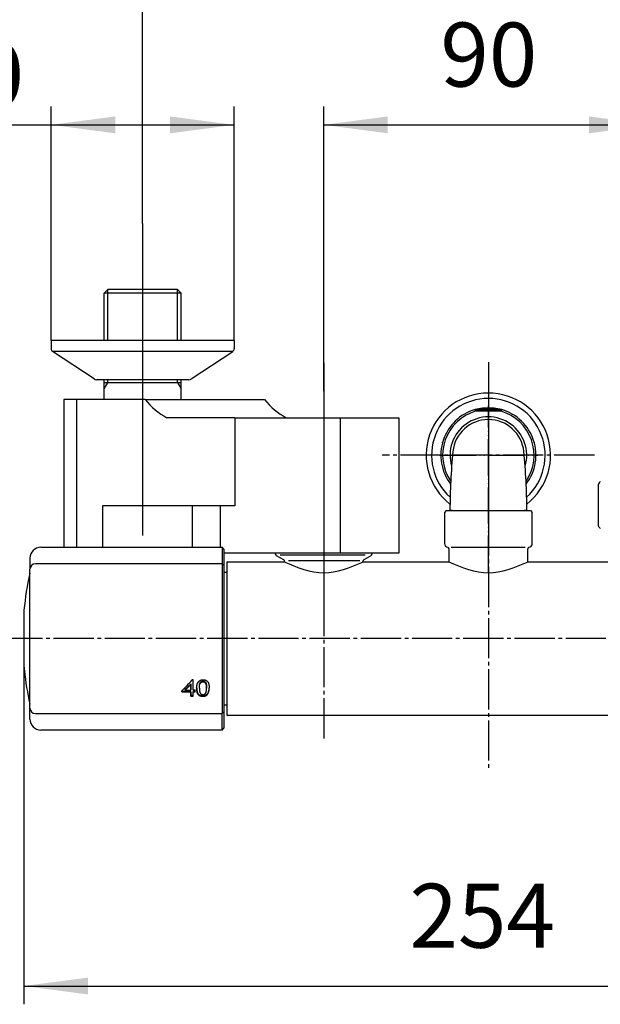
# Model space of a CAD drawing. Units: millimetres. Extents: x 0 to 1050, y 0 to 1485.
# Drawn here: x 177 to 336, y 1074 to 1343 of the extents above; entities that cross this region are included whole.
import ezdxf

# ---------------------------------------------------------------- set-up
doc = ezdxf.new("R2010")
doc.units = ezdxf.units.MM
doc.linetypes.add('DASH_CENTER', pattern=[14, 11, -1, 1, -1])
doc.linetypes.add('PHANTOM', pattern=[13, 10, -1, 0, -1, 0, -1])
for name, color, linetype in [('1', 7, 'Continuous'), ('101', 7, 'Continuous'), ('102', 7, 'Continuous'), ('106', 7, 'Continuous'), ('ﾚｲﾔｰ0', 7, 'Continuous')]:
    doc.layers.add(name, color=color, linetype=linetype)
doc.styles.add('CONVERTER_11', font='MS Mincho.ttf', dxfattribs={"width": 0.89})
doc.styles.add('CONVERTER_12', font='txt.shx', dxfattribs={"width": 0.9})
doc.dimstyles.new('ME10_DIM_11', dxfattribs={"dimtxt": 17.5, "dimasz": 17.5, "dimexe": 5, "dimexo": 0, "dimgap": 5, "dimtad": 1, "dimdsep": 46, "dimtxsty": 'CONVERTER_12', "dimsah": 1, "dimcen": 0.09, "dimclrd": 2, "dimclre": 2, "dimclrt": 7, "dimadec": 0, "dimazin": 0, "dimtfac": 1, "dimtdec": 4, "dimtix": 1, "dimtmove": 0, "dimatfit": 3, "dimfxl": 1, "dimtolj": 1, "dimtzin": 0, "dimarcsym": 0})
doc.dimstyles.new('ME10_DIM_15', dxfattribs={"dimtxt": 17.5, "dimasz": 17.5, "dimexe": 5, "dimexo": 0, "dimgap": 5, "dimtad": 1, "dimdsep": 46, "dimtxsty": 'CONVERTER_11', "dimsah": 1, "dimcen": 0.09, "dimclrd": 2, "dimclre": 2, "dimclrt": 7, "dimadec": 0, "dimazin": 0, "dimtfac": 1, "dimtdec": 4, "dimtix": 1, "dimtmove": 0, "dimatfit": 3, "dimfxl": 1, "dimtolj": 1, "dimtzin": 0, "dimarcsym": 0})
doc.dimstyles.new('ME10_DIM_16', dxfattribs={"dimtxt": 17.5, "dimasz": 17.5, "dimexe": 5, "dimexo": 0, "dimgap": 5, "dimtad": 1, "dimdsep": 46, "dimtxsty": 'CONVERTER_12', "dimsah": 1, "dimcen": 0.09, "dimclrd": 2, "dimclre": 2, "dimclrt": 7, "dimadec": 0, "dimazin": 0, "dimtfac": 1, "dimtdec": 4, "dimtix": 1, "dimtmove": 0, "dimatfit": 3, "dimfxl": 1, "dimtolj": 1, "dimtzin": 0, "dimarcsym": 0})
doc.dimstyles.new('ME10_DIM_20', dxfattribs={"dimtxt": 17.5, "dimasz": 17.5, "dimexe": 5, "dimexo": 0, "dimgap": 5, "dimtad": 1, "dimdsep": 46, "dimtxsty": 'CONVERTER_12', "dimsah": 1, "dimcen": 0.09, "dimclrd": 2, "dimclre": 2, "dimclrt": 7, "dimadec": 0, "dimazin": 0, "dimtfac": 1, "dimtdec": 4, "dimtix": 1, "dimtmove": 0, "dimatfit": 3, "dimfxl": 1, "dimtolj": 1, "dimtzin": 0, "dimarcsym": 0})

# ---------------------------------------------------------------- blocks, each defined once
blk = doc.blocks.new('V710F', base_point=(782.25, 323.29))
at = {"color": 7, "linetype": 'Continuous'}
for p, q in [((301.5, 1236.45), (308.5, 1236.45)), ((301.5, 1235.95), (301.5, 1236.45)), ((308.5, 1235.95), (301.5, 1235.95)), ((308.5, 1235.95), (308.5, 1236.45)), ((292.25, 1223.95), (292, 1223.95))]:
    blk.add_line(p, q, dxfattribs=at)
for points in [[(301.5, 1235.95), (301.47, 1236.04), (301.45, 1236.13), (301.42, 1236.21), (301.4, 1236.29), (301.38, 1236.35), (301.37, 1236.39), (301.36, 1236.42), (301.36, 1236.43)], [(308.64, 1236.43), (308.64, 1236.42), (308.63, 1236.39), (308.62, 1236.35), (308.6, 1236.29), (308.58, 1236.21), (308.55, 1236.13), (308.53, 1236.04), (308.5, 1235.95)]]:
    blk.add_lwpolyline(points, dxfattribs=at)
for centre, radius, start, end in [((305, 1223.95), 17, 90, 231.8908), ((305, 1223.95), 15.52, 90, 227.6162), ((305, 1223.95), 17, 308.1092, 90), ((305, 1223.95), 15.52, 312.3838, 90), ((305, 1223.95), 13, 106.2602, 217.2974), ((305, 1223.95), 12.5, 106.2602, 214.4816), ((301.5, 1235.95), 0.5, 90, 106.2602), ((308.5, 1235.95), 0.5, 73.7398, 90), ((305, 1223.95), 12.5, 325.5184, 73.7398), ((305, 1223.95), 13, 322.7026, 73.7398)]:
    blk.add_arc(centre, radius, start, end, dxfattribs=at)
for points, knots in [([(301.36, 1236.43), (301.37, 1236.43), (301.4, 1236.44), (301.46, 1236.46), (301.55, 1236.48), (301.68, 1236.52), (301.86, 1236.56), (302.09, 1236.62), (302.32, 1236.67), (302.56, 1236.72), (302.8, 1236.76), (303.12, 1236.81), (303.52, 1236.87), (304.01, 1236.91), (304.5, 1236.94), (304.83, 1236.95), (305, 1236.95)], [0, 0, 0, 0, 0.027678, 0.097181, 0.18875, 0.292206, 0.514604, 0.748373, 0.988256, 1.230638, 1.473676, 1.717518, 2.207205, 2.699511, 3.193933, 3.689184, 3.689184, 3.689184, 3.689184]), ([(305, 1236.7), (304.8, 1236.7), (304.4, 1236.69), (303.8, 1236.67), (303.25, 1236.64), (302.75, 1236.6), (302.38, 1236.56), (302.09, 1236.53), (301.91, 1236.5), (301.76, 1236.48), (301.67, 1236.47), (301.61, 1236.46), (301.57, 1236.46), (301.54, 1236.45), (301.52, 1236.45), (301.51, 1236.45), (301.5, 1236.45), (301.5, 1236.45)], [0, 0, 0, 0, 0.600739, 1.201013, 1.800344, 2.249036, 2.696749, 2.919397, 3.139334, 3.24786, 3.353438, 3.404297, 3.451887, 3.473475, 3.492395, 3.506447, 3.511907, 3.511907, 3.511907, 3.511907]), ([(305, 1236.95), (305.16, 1236.95), (305.49, 1236.94), (305.99, 1236.91), (306.48, 1236.87), (306.97, 1236.8), (307.45, 1236.72), (307.84, 1236.64), (308.14, 1236.56), (308.32, 1236.52), (308.46, 1236.48), (308.54, 1236.46), (308.6, 1236.44), (308.63, 1236.43), (308.64, 1236.43)], [0, 0, 0, 0, 0.494877, 0.988323, 1.480943, 1.973153, 2.463968, 2.945328, 3.179133, 3.400803, 3.503174, 3.593608, 3.661947, 3.689139, 3.689139, 3.689139, 3.689139]), ([(308.5, 1236.45), (308.5, 1236.45), (308.49, 1236.45), (308.48, 1236.45), (308.46, 1236.45), (308.43, 1236.46), (308.39, 1236.46), (308.33, 1236.47), (308.24, 1236.48), (308.1, 1236.5), (307.91, 1236.53), (307.62, 1236.56), (307.25, 1236.6), (306.75, 1236.64), (306.2, 1236.67), (305.6, 1236.69), (305.2, 1236.7), (305, 1236.7)], [0, 0, 0, 0, 0.005399, 0.019273, 0.038047, 0.05956, 0.106925, 0.157562, 0.26278, 0.371085, 0.591057, 0.813584, 1.261449, 1.711174, 2.311061, 2.911223, 3.511908, 3.511908, 3.511908, 3.511908])]:
    blk.add_open_spline(points, degree=3, knots=knots, dxfattribs=at)
at = {"layer": 'ﾚｲﾔｰ0', "color": 7}
for p in [(292.5, 1227.45), (317.5, 1227.45)]:
    blk.add_point(p, dxfattribs=at)
blk = doc.blocks.new('03-86-M1__4', base_point=(496.84, 535.76))
at = {"layer": '1', "color": 2, "linetype": 'Continuous'}
for p, q in [((201, 1255.29), (201, 1269.29)), ((220, 1255.29), (220, 1269.29)), ((201, 1243.79), (201, 1244.59)), ((220, 1243.79), (220, 1244.59)), ((200, 1242.06), (201, 1243.79)), ((220, 1243.79), (221, 1242.06))]:
    blk.add_line(p, q, dxfattribs=at)
at = {"layer": '1', "color": 7, "linetype": 'Continuous'}
blk.add_line((200, 1243.79), (221, 1243.79), dxfattribs=at)
at = {"layer": '102', "color": 7, "linetype": 'Continuous'}
for p, q in [((200, 1268.29), (201, 1269.29)), ((200, 1255.29), (200, 1268.29)), ((221, 1268.29), (200, 1268.29)), ((220, 1269.29), (201, 1269.29)), ((221, 1268.29), (220, 1269.29)), ((221, 1255.29), (221, 1268.29)), ((200, 1242.06), (200, 1244.59)), ((221, 1242.06), (221, 1244.59)), ((200, 1239.19), (200, 1242.06)), ((221, 1239.19), (221, 1242.06))]:
    blk.add_line(p, q, dxfattribs=at)
blk = doc.blocks.new('78-3A__7', base_point=(478.44, 570.83))
at = {"layer": '106', "color": 7, "linetype": 'Continuous'}
for p, q in [((200, 1255.29), (185.5, 1255.29)), ((185.5, 1255.29), (185.5, 1253.07)), ((221, 1255.29), (200, 1255.29)), ((223, 1255.29), (221, 1255.29)), ((235.5, 1255.29), (223, 1255.29)), ((235.5, 1255.29), (235.5, 1253.07)), ((222.81, 1252.29), (185.88, 1252.29)), ((197.23, 1244.81), (185.88, 1252.29)), ((235.13, 1252.29), (222.81, 1252.29)), ((223.78, 1244.81), (235.13, 1252.29)), ((200, 1244.59), (197.85, 1244.59)), ((216.83, 1244.59), (200, 1244.59)), ((221, 1244.59), (216.83, 1244.59)), ((223.15, 1244.59), (221, 1244.59))]:
    blk.add_line(p, q, dxfattribs=at)
for centre, start, end in [((186.5, 1253.07), 180, 231.3402), ((234.5, 1253.07), 308.6598, 0), ((197.85, 1245.59), 231.3402, 270), ((223.15, 1245.59), 270, 308.6598)]:
    blk.add_arc(centre, 1, start, end, dxfattribs=at)
blk = doc.blocks.new('U3-86F-70', base_point=(279.25, 259.44))
for name, p in [('03-86-M1__4', (496.84, 535.76)), ('78-3A__7', (478.44, 570.83))]:
    blk.add_blockref(name, p)
blk = doc.blocks.new('88-710-D2', base_point=(232.7, 387.49))
at = {"color": 7, "linetype": 'Continuous'}
blk.add_line((232.7, 1191.99), (233.5, 1191.99), dxfattribs=at)
at = {"layer": '1', "color": 7, "linetype": 'Continuous'}
blk.add_line((233.5, 1155.59), (232.7, 1155.59), dxfattribs=at)
blk = doc.blocks.new('81-240-M21', base_point=(377.1, -529.29))
at = {"color": 7, "linetype": 'Continuous'}
for p, q in [((182.7, 1198.79), (232.2, 1198.79)), ((232.7, 1198.29), (232.7, 1197.87)), ((232.7, 1197.87), (232.7, 1193.77)), ((232.2, 1194.27), (181.2, 1194.27)), ((232.7, 1193.79), (232.7, 1193.77)), ((232.7, 1193.77), (232.7, 1153.81)), ((232.7, 1193.77), (232.7, 1193.18)), ((179.7, 1154.83), (179.7, 1192.77)), ((178.07, 1181.56), (178.07, 1173.79)), ((178.07, 1181.54), (178.07, 1166.24)), ((178.07, 1173.79), (178.07, 1166.22)), ((178.17, 1165.15), (178.17, 1165.04)), ((223.65, 1161.23), (223.65, 1161.39)), ((224.34, 1162.5), (224.08, 1162.5)), ((226, 1160.45), (226, 1160.62)), ((226.01, 1160.64), (226.01, 1160.8)), ((226.03, 1160.81), (226.03, 1160.98)), ((226.05, 1160.97), (226.05, 1161.14)), ((226.08, 1161.12), (226.08, 1161.29)), ((226.12, 1161.26), (226.12, 1161.43)), ((226.17, 1161.39), (226.17, 1161.56)), ((226.22, 1161.5), (226.22, 1161.67)), ((226.28, 1161.61), (226.28, 1161.78)), ((226.35, 1161.7), (226.35, 1161.87)), ((226.42, 1161.78), (226.42, 1161.95)), ((226.5, 1161.85), (226.5, 1162.02)), ((226.59, 1161.9), (226.59, 1162.07)), ((226.68, 1161.95), (226.68, 1162.12)), ((226.79, 1161.98), (226.79, 1162.15)), ((226.9, 1162), (226.9, 1162.16)), ((227.01, 1162), (227.01, 1162.17)), ((227.12, 1162), (227.12, 1162.17)), ((227.22, 1161.98), (227.22, 1162.15)), ((227.31, 1161.96), (227.31, 1162.13)), ((227.4, 1161.92), (227.4, 1162.09)), ((227.48, 1161.88), (227.48, 1162.05)), ((227.56, 1161.82), (227.56, 1161.99)), ((227.64, 1161.74), (227.64, 1161.91)), ((227.71, 1161.65), (227.71, 1161.82)), ((227.77, 1161.55), (227.77, 1161.72)), ((227.83, 1161.43), (227.83, 1161.6)), ((227.87, 1161.3), (227.87, 1161.47)), ((227.89, 1161.21), (227.89, 1161.38)), ((227.91, 1161.11), (227.91, 1161.28)), ((227.93, 1160.99), (227.93, 1161.16)), ((227.94, 1160.87), (227.94, 1161.04)), ((227.95, 1160.73), (227.96, 1160.9)), ((227.96, 1160.58), (227.96, 1160.75)), ((227.97, 1160.42), (227.97, 1160.59)), ((221.24, 1159.21), (221.24, 1159.38)), ((223.66, 1159.37), (221.24, 1159.38)), ((221.24, 1159.21), (223.65, 1159.21)), ((222.1, 1159.66), (222.1, 1159.83)), ((222.1, 1159.66), (223.65, 1159.66)), ((223.65, 1159.66), (223.65, 1159.83)), ((223.65, 1159.21), (223.66, 1159.37)), ((223.66, 1158.08), (223.66, 1158.25)), ((224.34, 1158.25), (223.66, 1158.25)), ((223.66, 1158.08), (224.34, 1158.08)), ((224.88, 1159.66), (224.34, 1159.66)), ((224.34, 1159.21), (224.34, 1159.37)), ((224.88, 1159.37), (224.34, 1159.37)), ((224.34, 1159.21), (224.88, 1159.21)), ((225.27, 1159.98), (225.28, 1160.15)), ((225.3, 1159.68), (225.3, 1159.84)), ((225.33, 1159.4), (225.33, 1159.57)), ((225.38, 1159.16), (225.38, 1159.33)), ((225.44, 1158.95), (225.44, 1159.12)), ((225.51, 1158.77), (225.51, 1158.93)), ((225.6, 1158.61), (225.6, 1158.78)), ((225.7, 1158.48), (225.71, 1158.65)), ((225.86, 1158.34), (225.86, 1158.51)), ((226, 1160.26), (226, 1160.43)), ((226.04, 1158.23), (226.04, 1158.39)), ((226.24, 1158.14), (226.24, 1158.31)), ((226.47, 1158.07), (226.47, 1158.24)), ((226.71, 1158.04), (226.71, 1158.21)), ((226.98, 1158.02), (226.98, 1158.19)), ((227.21, 1158.03), (227.22, 1158.2)), ((227.43, 1158.07), (227.43, 1158.24)), ((227.63, 1158.13), (227.63, 1158.3)), ((227.81, 1158.21), (227.81, 1158.38)), ((227.97, 1160.26), (227.97, 1160.42)), ((227.98, 1158.31), (227.98, 1158.48)), ((228.13, 1158.44), (228.13, 1158.61)), ((228.26, 1158.59), (228.26, 1158.76)), ((228.39, 1158.79), (228.39, 1158.96)), ((228.5, 1159.02), (228.5, 1159.19)), ((228.59, 1159.28), (228.59, 1159.45)), ((228.65, 1159.56), (228.65, 1159.73)), ((228.68, 1159.87), (228.68, 1160.04)), ((179.7, 1154.81), (179.7, 1154.83)), ((179.7, 1154.81), (179.7, 1154.83)), ((181.2, 1153.31), (232.2, 1153.31)), ((232.7, 1154.4), (232.7, 1153.81)), ((232.7, 1153.81), (232.7, 1153.79)), ((232.7, 1153.81), (232.7, 1149.29)), ((232.2, 1148.79), (182.7, 1148.79))]:
    blk.add_line(p, q, dxfattribs=at)
at = {"color": 8, "linetype": 'Continuous'}
blk.add_line((178.17, 1165.13), (178.17, 1165.02), dxfattribs=at)
at = {"color": 7, "linetype": 'Continuous'}
for points in [[(223.65, 1161.39), (223.65, 1161.19), (223.65, 1160.99), (223.65, 1160.8), (223.65, 1160.6), (223.65, 1160.4), (223.65, 1160.21), (223.65, 1160.02), (223.65, 1159.83)], [(223.65, 1159.66), (223.65, 1159.85), (223.65, 1160.04), (223.65, 1160.24), (223.65, 1160.43), (223.65, 1160.63), (223.65, 1160.83), (223.65, 1161.02), (223.65, 1161.23)], [(224.34, 1159.66), (224.34, 1160), (224.34, 1160.34), (224.34, 1160.69), (224.34, 1161.04), (224.34, 1161.4), (224.34, 1161.76), (224.34, 1162.13), (224.34, 1162.5)], [(221.24, 1159.54), (221.24, 1159.5), (221.24, 1159.46), (221.24, 1159.41), (221.24, 1159.37), (221.24, 1159.33), (221.24, 1159.29), (221.24, 1159.25), (221.24, 1159.21)], [(221.24, 1159.38), (221.24, 1159.42), (221.24, 1159.46), (221.24, 1159.5), (221.24, 1159.54)], [(223.65, 1159.21), (223.65, 1159.06), (223.65, 1158.92), (223.65, 1158.78), (223.65, 1158.64), (223.66, 1158.5), (223.66, 1158.36), (223.66, 1158.22), (223.66, 1158.08)], [(223.66, 1158.25), (223.66, 1158.39), (223.66, 1158.53), (223.66, 1158.67), (223.66, 1158.81), (223.66, 1158.95), (223.66, 1159.09), (223.66, 1159.23), (223.66, 1159.37)], [(224.34, 1158.08), (224.34, 1158.22), (224.34, 1158.36), (224.34, 1158.5), (224.34, 1158.64), (224.34, 1158.78), (224.34, 1158.92), (224.34, 1159.06), (224.34, 1159.21)], [(224.88, 1159.21), (224.88, 1159.26), (224.88, 1159.32), (224.88, 1159.37), (224.88, 1159.43), (224.88, 1159.49), (224.88, 1159.54), (224.88, 1159.6), (224.88, 1159.66)]]:
    blk.add_lwpolyline(points, dxfattribs=at)
for centre, radius, start, end in [((259.7, 1173.79), 82, 167.3965, 174.5634), ((178.7, 1191.9), 1, 347.3965, 0), ((178.27, 1181.54), 0.2, 174.5634, 180), ((259.74, 1173.79), 82.02, 185.2929, 185.7485), ((178.37, 1165.04), 0.2, 180, 186.1382), ((259.7, 1173.79), 82, 186.1382, 192.6035), ((178.7, 1155.68), 1, 0, 12.6035)]:
    blk.add_arc(centre, radius, start, end, dxfattribs=at)
for points, knots in [([(178.13, 1165.57), (178.14, 1165.52), (178.15, 1165.42), (178.16, 1165.29), (178.17, 1165.2), (178.17, 1165.15), (178.17, 1165.13)], [0, 0, 0, 0, 0.1555887, 0.291739, 0.3918724, 0.44388, 0.44388, 0.44388, 0.44388]), ([(226.72, 1158.52), (226.74, 1158.52), (226.77, 1158.51), (226.81, 1158.5), (226.82, 1158.5)], [0, 0, 0, 0, 0.0508975, 0.1017949, 0.1017949, 0.1017949, 0.1017949])]:
    blk.add_open_spline(points, degree=3, knots=knots, dxfattribs=at)
for points in [[(221.24, 1159.54), (221.71, 1160.03), (222.66, 1161.02), (223.61, 1162), (224.08, 1162.5)], [(222.1, 1159.83), (222.36, 1160.09), (222.88, 1160.61), (223.39, 1161.13), (223.65, 1161.39)], [(222.1, 1159.66), (222.36, 1159.92), (222.88, 1160.44), (223.39, 1160.96), (223.65, 1161.23)], [(225.27, 1160.31), (225.27, 1160.37), (225.27, 1160.47), (225.28, 1160.57), (225.28, 1160.62)], [(225.28, 1160.62), (225.29, 1160.67), (225.3, 1160.77), (225.31, 1160.87), (225.32, 1160.92)], [(225.32, 1160.92), (225.33, 1160.96), (225.35, 1161.06), (225.37, 1161.15), (225.38, 1161.19)], [(225.38, 1161.19), (225.4, 1161.24), (225.43, 1161.32), (225.46, 1161.41), (225.47, 1161.45)], [(225.47, 1161.45), (225.49, 1161.49), (225.53, 1161.57), (225.57, 1161.65), (225.59, 1161.69)], [(225.59, 1161.69), (225.61, 1161.73), (225.66, 1161.8), (225.71, 1161.88), (225.73, 1161.91)], [(225.73, 1161.91), (225.75, 1161.94), (225.8, 1162), (225.85, 1162.05), (225.87, 1162.08)], [(225.87, 1162.08), (225.89, 1162.11), (225.95, 1162.15), (226, 1162.2), (226.02, 1162.23)], [(226, 1160.62), (226, 1160.65), (226, 1160.71), (226.01, 1160.77), (226.01, 1160.8)], [(226, 1160.45), (226, 1160.48), (226, 1160.54), (226.01, 1160.61), (226.01, 1160.64)], [(226, 1160.43), (226, 1160.46), (226, 1160.52), (226, 1160.59), (226, 1160.62)], [(226.01, 1160.8), (226.01, 1160.83), (226.02, 1160.89), (226.02, 1160.95), (226.03, 1160.98)], [(226.01, 1160.64), (226.01, 1160.67), (226.02, 1160.72), (226.02, 1160.78), (226.03, 1160.81)], [(226.02, 1162.23), (226.05, 1162.24), (226.11, 1162.28), (226.17, 1162.32), (226.19, 1162.34)], [(226.03, 1160.98), (226.03, 1161), (226.04, 1161.06), (226.05, 1161.11), (226.05, 1161.14)], [(226.03, 1160.81), (226.03, 1160.84), (226.04, 1160.89), (226.05, 1160.94), (226.05, 1160.97)], [(226.05, 1161.14), (226.06, 1161.16), (226.07, 1161.21), (226.08, 1161.26), (226.08, 1161.29)], [(226.05, 1160.97), (226.06, 1161), (226.07, 1161.05), (226.08, 1161.1), (226.08, 1161.12)], [(226.08, 1161.29), (226.09, 1161.31), (226.1, 1161.36), (226.12, 1161.4), (226.12, 1161.43)], [(226.08, 1161.12), (226.09, 1161.14), (226.1, 1161.19), (226.11, 1161.24), (226.12, 1161.26)], [(226.12, 1161.43), (226.13, 1161.45), (226.14, 1161.49), (226.16, 1161.53), (226.17, 1161.56)], [(226.12, 1161.26), (226.13, 1161.28), (226.14, 1161.32), (226.16, 1161.37), (226.17, 1161.39)], [(226.17, 1161.56), (226.18, 1161.57), (226.19, 1161.61), (226.21, 1161.65), (226.22, 1161.67)], [(226.17, 1161.39), (226.18, 1161.41), (226.19, 1161.45), (226.21, 1161.48), (226.22, 1161.5)], [(226.19, 1162.34), (226.23, 1162.36), (226.29, 1162.39), (226.35, 1162.42), (226.38, 1162.44)], [(226.22, 1161.67), (226.23, 1161.69), (226.25, 1161.72), (226.27, 1161.76), (226.28, 1161.78)], [(226.22, 1161.5), (226.23, 1161.52), (226.25, 1161.56), (226.27, 1161.59), (226.28, 1161.61)], [(226.28, 1161.78), (226.29, 1161.79), (226.31, 1161.82), (226.34, 1161.85), (226.35, 1161.87)], [(226.28, 1161.61), (226.29, 1161.62), (226.31, 1161.65), (226.34, 1161.68), (226.35, 1161.7)], [(226.35, 1161.87), (226.36, 1161.88), (226.38, 1161.91), (226.41, 1161.93), (226.42, 1161.95)], [(226.35, 1161.7), (226.36, 1161.71), (226.38, 1161.74), (226.41, 1161.77), (226.42, 1161.78)], [(226.38, 1162.44), (226.41, 1162.45), (226.48, 1162.47), (226.55, 1162.49), (226.58, 1162.5)], [(226.42, 1161.95), (226.43, 1161.96), (226.46, 1161.98), (226.49, 1162), (226.5, 1162.02)], [(226.42, 1161.78), (226.43, 1161.79), (226.46, 1161.81), (226.49, 1161.84), (226.5, 1161.85)], [(226.5, 1162.02), (226.52, 1162.03), (226.55, 1162.04), (226.58, 1162.06), (226.59, 1162.07)], [(226.5, 1161.85), (226.52, 1161.86), (226.54, 1161.88), (226.57, 1161.89), (226.59, 1161.9)], [(226.58, 1162.5), (226.62, 1162.51), (226.69, 1162.52), (226.76, 1162.53), (226.8, 1162.54)], [(226.59, 1162.07), (226.61, 1162.08), (226.64, 1162.09), (226.67, 1162.11), (226.68, 1162.12)], [(226.59, 1161.9), (226.6, 1161.91), (226.64, 1161.92), (226.67, 1161.94), (226.68, 1161.95)], [(226.68, 1162.12), (226.7, 1162.12), (226.74, 1162.13), (226.77, 1162.14), (226.79, 1162.15)], [(226.68, 1161.95), (226.7, 1161.95), (226.73, 1161.96), (226.77, 1161.97), (226.79, 1161.98)], [(226.79, 1162.15), (226.8, 1162.15), (226.84, 1162.16), (226.88, 1162.16), (226.9, 1162.16)], [(226.79, 1161.98), (226.8, 1161.98), (226.84, 1161.99), (226.88, 1161.99), (226.9, 1162)], [(226.8, 1162.54), (226.84, 1162.54), (226.91, 1162.55), (226.99, 1162.55), (227.03, 1162.55)], [(226.9, 1162.16), (226.92, 1162.17), (226.95, 1162.17), (226.99, 1162.17), (227.01, 1162.17)], [(226.9, 1162), (226.91, 1162), (226.95, 1162), (226.99, 1162), (227.01, 1162)], [(227.01, 1162.17), (227.03, 1162.17), (227.07, 1162.17), (227.1, 1162.17), (227.12, 1162.17)], [(227.01, 1162), (227.03, 1162), (227.06, 1162), (227.1, 1162), (227.12, 1162)], [(227.03, 1162.55), (227.07, 1162.55), (227.16, 1162.55), (227.25, 1162.54), (227.3, 1162.54)], [(227.12, 1162.17), (227.14, 1162.16), (227.17, 1162.16), (227.2, 1162.15), (227.22, 1162.15)], [(227.12, 1162), (227.14, 1161.99), (227.17, 1161.99), (227.2, 1161.98), (227.22, 1161.98)], [(227.22, 1162.15), (227.24, 1162.15), (227.27, 1162.14), (227.3, 1162.13), (227.31, 1162.13)], [(227.22, 1161.98), (227.23, 1161.98), (227.27, 1161.97), (227.3, 1161.96), (227.31, 1161.96)], [(227.3, 1162.54), (227.34, 1162.53), (227.42, 1162.52), (227.5, 1162.5), (227.54, 1162.49)], [(227.31, 1162.13), (227.33, 1162.12), (227.36, 1162.11), (227.39, 1162.1), (227.4, 1162.09)], [(227.31, 1161.96), (227.33, 1161.95), (227.36, 1161.94), (227.39, 1161.93), (227.4, 1161.92)], [(227.4, 1162.09), (227.42, 1162.08), (227.44, 1162.07), (227.47, 1162.05), (227.48, 1162.05)], [(227.4, 1161.92), (227.41, 1161.91), (227.44, 1161.9), (227.47, 1161.88), (227.48, 1161.88)], [(227.48, 1162.05), (227.5, 1162.04), (227.52, 1162.02), (227.55, 1162), (227.56, 1161.99)], [(227.48, 1161.88), (227.5, 1161.87), (227.52, 1161.85), (227.55, 1161.83), (227.56, 1161.82)], [(227.54, 1162.49), (227.57, 1162.48), (227.65, 1162.46), (227.72, 1162.43), (227.76, 1162.42)], [(227.56, 1161.99), (227.57, 1161.98), (227.6, 1161.95), (227.63, 1161.93), (227.64, 1161.91)], [(227.56, 1161.82), (227.57, 1161.81), (227.6, 1161.78), (227.63, 1161.76), (227.64, 1161.74)], [(227.64, 1161.91), (227.65, 1161.9), (227.68, 1161.87), (227.7, 1161.84), (227.71, 1161.82)], [(227.64, 1161.74), (227.65, 1161.73), (227.68, 1161.7), (227.7, 1161.67), (227.71, 1161.65)], [(227.71, 1161.82), (227.72, 1161.8), (227.74, 1161.77), (227.76, 1161.74), (227.77, 1161.72)], [(227.71, 1161.65), (227.72, 1161.64), (227.74, 1161.6), (227.76, 1161.57), (227.77, 1161.55)], [(227.76, 1162.42), (227.79, 1162.4), (227.86, 1162.37), (227.92, 1162.33), (227.95, 1162.31)], [(227.77, 1161.72), (227.78, 1161.7), (227.8, 1161.66), (227.82, 1161.62), (227.83, 1161.6)], [(227.77, 1161.55), (227.78, 1161.53), (227.8, 1161.49), (227.82, 1161.45), (227.83, 1161.43)], [(227.83, 1161.6), (227.84, 1161.58), (227.85, 1161.54), (227.86, 1161.49), (227.87, 1161.47)], [(227.83, 1161.43), (227.83, 1161.41), (227.85, 1161.37), (227.86, 1161.32), (227.87, 1161.3)], [(227.87, 1161.47), (227.88, 1161.46), (227.88, 1161.43), (227.89, 1161.39), (227.89, 1161.38)], [(227.87, 1161.3), (227.87, 1161.29), (227.88, 1161.26), (227.89, 1161.23), (227.89, 1161.21)], [(227.89, 1161.38), (227.9, 1161.36), (227.9, 1161.33), (227.91, 1161.29), (227.91, 1161.28)], [(227.89, 1161.21), (227.9, 1161.19), (227.9, 1161.16), (227.91, 1161.13), (227.91, 1161.11)], [(227.91, 1161.28), (227.92, 1161.26), (227.92, 1161.22), (227.93, 1161.18), (227.93, 1161.16)], [(227.91, 1161.11), (227.92, 1161.09), (227.92, 1161.05), (227.93, 1161.01), (227.93, 1160.99)], [(227.93, 1161.16), (227.93, 1161.14), (227.94, 1161.1), (227.94, 1161.06), (227.94, 1161.04)], [(227.93, 1160.99), (227.93, 1160.97), (227.94, 1160.93), (227.94, 1160.89), (227.94, 1160.87)], [(227.94, 1161.04), (227.95, 1161.01), (227.95, 1160.97), (227.95, 1160.92), (227.96, 1160.9)], [(227.94, 1160.87), (227.95, 1160.85), (227.95, 1160.8), (227.95, 1160.75), (227.95, 1160.73)], [(227.95, 1162.31), (227.98, 1162.29), (228.04, 1162.25), (228.1, 1162.2), (228.13, 1162.18)], [(227.95, 1160.73), (227.96, 1160.71), (227.96, 1160.66), (227.96, 1160.61), (227.96, 1160.58)], [(227.96, 1160.9), (227.96, 1160.88), (227.96, 1160.83), (227.96, 1160.78), (227.96, 1160.75)], [(227.96, 1160.75), (227.96, 1160.73), (227.97, 1160.67), (227.97, 1160.62), (227.97, 1160.59)], [(227.96, 1160.58), (227.96, 1160.56), (227.96, 1160.5), (227.97, 1160.45), (227.97, 1160.42)], [(227.97, 1160.59), (227.97, 1160.56), (227.97, 1160.51), (227.97, 1160.45), (227.97, 1160.42)], [(228.13, 1162.18), (228.15, 1162.15), (228.2, 1162.1), (228.25, 1162.04), (228.28, 1162.02)], [(228.28, 1162.02), (228.3, 1161.99), (228.33, 1161.93), (228.37, 1161.88), (228.39, 1161.85)], [(228.39, 1161.85), (228.4, 1161.81), (228.44, 1161.75), (228.47, 1161.68), (228.48, 1161.65)], [(228.48, 1161.65), (228.5, 1161.61), (228.52, 1161.53), (228.55, 1161.46), (228.56, 1161.42)], [(228.56, 1161.42), (228.57, 1161.38), (228.59, 1161.29), (228.61, 1161.2), (228.62, 1161.16)], [(228.62, 1161.16), (228.63, 1161.11), (228.64, 1161.02), (228.65, 1160.92), (228.66, 1160.87)], [(228.66, 1160.87), (228.67, 1160.82), (228.67, 1160.72), (228.68, 1160.61), (228.69, 1160.56)], [(228.69, 1160.56), (228.69, 1160.5), (228.69, 1160.39), (228.69, 1160.27), (228.7, 1160.22)], [(225.27, 1160.38), (225.27, 1160.34), (225.27, 1160.27), (225.27, 1160.19), (225.28, 1160.15)], [(225.27, 1160.31), (225.27, 1160.26), (225.27, 1160.15), (225.27, 1160.04), (225.27, 1159.98)], [(225.27, 1159.98), (225.28, 1159.93), (225.28, 1159.83), (225.29, 1159.73), (225.3, 1159.68)], [(225.28, 1160.15), (225.28, 1160.1), (225.29, 1160), (225.29, 1159.89), (225.3, 1159.84)], [(225.3, 1159.84), (225.3, 1159.8), (225.31, 1159.71), (225.32, 1159.62), (225.33, 1159.57)], [(225.3, 1159.68), (225.3, 1159.63), (225.31, 1159.54), (225.32, 1159.45), (225.33, 1159.4)], [(225.33, 1159.57), (225.34, 1159.53), (225.35, 1159.45), (225.37, 1159.37), (225.38, 1159.33)], [(225.33, 1159.4), (225.34, 1159.36), (225.35, 1159.28), (225.37, 1159.2), (225.38, 1159.16)], [(225.38, 1159.33), (225.39, 1159.29), (225.41, 1159.22), (225.43, 1159.15), (225.44, 1159.12)], [(225.38, 1159.16), (225.39, 1159.13), (225.41, 1159.06), (225.43, 1158.98), (225.44, 1158.95)], [(225.44, 1159.12), (225.45, 1159.09), (225.48, 1159.03), (225.5, 1158.96), (225.51, 1158.93)], [(225.44, 1158.95), (225.45, 1158.92), (225.48, 1158.86), (225.5, 1158.8), (225.51, 1158.77)], [(225.51, 1158.93), (225.53, 1158.91), (225.56, 1158.86), (225.59, 1158.8), (225.6, 1158.78)], [(225.51, 1158.77), (225.53, 1158.74), (225.56, 1158.69), (225.59, 1158.64), (225.6, 1158.61)], [(225.6, 1158.78), (225.62, 1158.76), (225.65, 1158.71), (225.69, 1158.67), (225.71, 1158.65)], [(225.6, 1158.61), (225.62, 1158.59), (225.65, 1158.54), (225.69, 1158.5), (225.7, 1158.48)], [(225.7, 1158.48), (225.73, 1158.46), (225.78, 1158.41), (225.83, 1158.36), (225.86, 1158.34)], [(225.71, 1158.65), (225.73, 1158.63), (225.78, 1158.58), (225.84, 1158.53), (225.86, 1158.51)], [(225.86, 1158.51), (225.89, 1158.49), (225.95, 1158.45), (226.01, 1158.41), (226.04, 1158.39)], [(225.86, 1158.34), (225.89, 1158.32), (225.95, 1158.28), (226.01, 1158.24), (226.04, 1158.23)], [(226, 1160.26), (226, 1160.29), (226, 1160.36), (226, 1160.42), (226, 1160.45)], [(226, 1160.26), (226, 1160.23), (226, 1160.16), (226, 1160.09), (226, 1160.05)], [(226, 1160.05), (226, 1160.02), (226, 1159.95), (226.01, 1159.89), (226.01, 1159.86)], [(226.01, 1159.86), (226.01, 1159.83), (226.02, 1159.77), (226.02, 1159.71), (226.02, 1159.68)], [(226.02, 1159.68), (226.03, 1159.65), (226.04, 1159.59), (226.04, 1159.54), (226.05, 1159.51)], [(226.04, 1158.39), (226.07, 1158.38), (226.14, 1158.35), (226.21, 1158.32), (226.24, 1158.31)], [(226.04, 1158.23), (226.07, 1158.21), (226.14, 1158.18), (226.21, 1158.15), (226.24, 1158.14)], [(226.05, 1159.51), (226.05, 1159.49), (226.06, 1159.44), (226.07, 1159.38), (226.08, 1159.36)], [(226.08, 1159.36), (226.08, 1159.34), (226.09, 1159.29), (226.11, 1159.24), (226.11, 1159.22)], [(226.11, 1159.22), (226.12, 1159.2), (226.13, 1159.15), (226.15, 1159.11), (226.15, 1159.09)], [(226.15, 1159.09), (226.16, 1159.07), (226.18, 1159.03), (226.19, 1159), (226.2, 1158.98)], [(226.2, 1158.98), (226.21, 1158.96), (226.23, 1158.93), (226.25, 1158.89), (226.26, 1158.88)], [(226.24, 1158.31), (226.28, 1158.3), (226.35, 1158.28), (226.43, 1158.25), (226.47, 1158.24)], [(226.24, 1158.14), (226.28, 1158.13), (226.35, 1158.11), (226.43, 1158.08), (226.47, 1158.07)], [(226.26, 1158.88), (226.27, 1158.86), (226.29, 1158.83), (226.31, 1158.8), (226.32, 1158.79)], [(226.32, 1158.79), (226.33, 1158.77), (226.35, 1158.75), (226.38, 1158.72), (226.39, 1158.71)], [(226.39, 1158.71), (226.4, 1158.7), (226.42, 1158.68), (226.45, 1158.65), (226.46, 1158.64)], [(226.46, 1158.64), (226.48, 1158.63), (226.5, 1158.62), (226.53, 1158.6), (226.54, 1158.59)], [(226.47, 1158.24), (226.51, 1158.24), (226.59, 1158.22), (226.67, 1158.21), (226.71, 1158.21)], [(226.47, 1158.07), (226.51, 1158.07), (226.59, 1158.06), (226.67, 1158.04), (226.71, 1158.04)], [(226.54, 1158.59), (226.56, 1158.58), (226.59, 1158.57), (226.62, 1158.56), (226.63, 1158.55)], [(226.63, 1158.55), (226.65, 1158.54), (226.68, 1158.53), (226.71, 1158.52), (226.72, 1158.52)], [(226.71, 1158.21), (226.76, 1158.2), (226.85, 1158.2), (226.94, 1158.2), (226.98, 1158.19)], [(226.71, 1158.04), (226.76, 1158.03), (226.85, 1158.03), (226.94, 1158.03), (226.98, 1158.02)], [(226.82, 1158.5), (226.84, 1158.5), (226.88, 1158.5), (226.91, 1158.5), (226.93, 1158.5)], [(226.93, 1158.5), (226.95, 1158.5), (227, 1158.5), (227.04, 1158.5), (227.06, 1158.5)], [(226.98, 1158.19), (227.02, 1158.19), (227.1, 1158.2), (227.18, 1158.2), (227.22, 1158.2)], [(226.98, 1158.02), (227.02, 1158.03), (227.1, 1158.03), (227.18, 1158.03), (227.21, 1158.03)], [(227.06, 1158.5), (227.08, 1158.5), (227.12, 1158.51), (227.16, 1158.52), (227.18, 1158.52)], [(227.18, 1158.52), (227.2, 1158.52), (227.24, 1158.53), (227.27, 1158.54), (227.29, 1158.55)], [(227.21, 1158.03), (227.25, 1158.04), (227.32, 1158.05), (227.39, 1158.06), (227.43, 1158.07)], [(227.22, 1158.2), (227.25, 1158.21), (227.32, 1158.22), (227.39, 1158.23), (227.43, 1158.24)], [(227.29, 1158.55), (227.31, 1158.55), (227.34, 1158.57), (227.38, 1158.58), (227.4, 1158.59)], [(227.4, 1158.59), (227.41, 1158.6), (227.44, 1158.62), (227.47, 1158.63), (227.49, 1158.64)], [(227.43, 1158.24), (227.46, 1158.25), (227.53, 1158.27), (227.6, 1158.29), (227.63, 1158.3)], [(227.43, 1158.07), (227.46, 1158.08), (227.53, 1158.1), (227.6, 1158.12), (227.63, 1158.13)], [(227.49, 1158.64), (227.5, 1158.65), (227.53, 1158.67), (227.56, 1158.7), (227.57, 1158.71)], [(227.57, 1158.71), (227.59, 1158.72), (227.61, 1158.75), (227.64, 1158.77), (227.65, 1158.78)], [(227.63, 1158.3), (227.66, 1158.31), (227.72, 1158.34), (227.78, 1158.36), (227.81, 1158.38)], [(227.63, 1158.13), (227.66, 1158.14), (227.72, 1158.17), (227.78, 1158.19), (227.81, 1158.21)], [(227.65, 1158.78), (227.66, 1158.8), (227.68, 1158.83), (227.71, 1158.86), (227.72, 1158.87)], [(227.72, 1158.87), (227.73, 1158.89), (227.74, 1158.92), (227.76, 1158.94), (227.77, 1158.96)], [(227.77, 1158.96), (227.77, 1158.97), (227.79, 1159), (227.8, 1159.04), (227.81, 1159.05)], [(227.81, 1159.05), (227.81, 1159.07), (227.83, 1159.1), (227.84, 1159.14), (227.85, 1159.16)], [(227.81, 1158.38), (227.84, 1158.39), (227.9, 1158.43), (227.95, 1158.46), (227.98, 1158.48)], [(227.81, 1158.21), (227.84, 1158.22), (227.89, 1158.26), (227.95, 1158.29), (227.98, 1158.31)], [(227.85, 1159.16), (227.85, 1159.18), (227.86, 1159.22), (227.87, 1159.26), (227.88, 1159.28)], [(227.88, 1159.28), (227.88, 1159.3), (227.89, 1159.34), (227.9, 1159.39), (227.91, 1159.41)], [(227.91, 1159.41), (227.91, 1159.43), (227.92, 1159.48), (227.92, 1159.53), (227.93, 1159.55)], [(227.93, 1159.55), (227.93, 1159.58), (227.94, 1159.63), (227.94, 1159.68), (227.95, 1159.71)], [(227.95, 1159.71), (227.95, 1159.74), (227.95, 1159.79), (227.96, 1159.85), (227.96, 1159.88)], [(227.96, 1159.88), (227.96, 1159.91), (227.96, 1159.97), (227.96, 1160.03), (227.97, 1160.06)], [(227.97, 1160.42), (227.97, 1160.4), (227.97, 1160.34), (227.97, 1160.28), (227.97, 1160.26)], [(227.97, 1160.06), (227.97, 1160.09), (227.97, 1160.16), (227.97, 1160.22), (227.97, 1160.26)], [(227.98, 1158.48), (228, 1158.5), (228.05, 1158.54), (228.1, 1158.58), (228.13, 1158.61)], [(227.98, 1158.31), (228, 1158.33), (228.05, 1158.37), (228.1, 1158.42), (228.13, 1158.44)], [(228.13, 1158.61), (228.15, 1158.63), (228.19, 1158.68), (228.24, 1158.73), (228.26, 1158.76)], [(228.13, 1158.44), (228.15, 1158.46), (228.19, 1158.51), (228.24, 1158.56), (228.26, 1158.59)], [(228.26, 1158.76), (228.28, 1158.79), (228.33, 1158.86), (228.37, 1158.93), (228.39, 1158.96)], [(228.26, 1158.59), (228.28, 1158.62), (228.33, 1158.69), (228.37, 1158.76), (228.39, 1158.79)], [(228.39, 1158.96), (228.41, 1159), (228.45, 1159.08), (228.49, 1159.15), (228.5, 1159.19)], [(228.39, 1158.79), (228.41, 1158.83), (228.45, 1158.91), (228.48, 1158.98), (228.5, 1159.02)], [(228.5, 1159.19), (228.52, 1159.23), (228.55, 1159.32), (228.57, 1159.4), (228.59, 1159.45)], [(228.5, 1159.02), (228.52, 1159.07), (228.55, 1159.15), (228.57, 1159.24), (228.59, 1159.28)], [(228.59, 1159.45), (228.6, 1159.49), (228.62, 1159.59), (228.64, 1159.68), (228.65, 1159.73)], [(228.59, 1159.28), (228.6, 1159.33), (228.62, 1159.42), (228.64, 1159.52), (228.65, 1159.56)], [(228.65, 1159.73), (228.65, 1159.78), (228.67, 1159.89), (228.68, 1159.99), (228.68, 1160.04)], [(228.65, 1159.56), (228.65, 1159.61), (228.67, 1159.72), (228.68, 1159.82), (228.68, 1159.87)], [(228.68, 1160.04), (228.69, 1160.09), (228.69, 1160.17), (228.69, 1160.26), (228.69, 1160.3)], [(228.68, 1159.87), (228.69, 1159.93), (228.69, 1160.05), (228.69, 1160.16), (228.7, 1160.22)]]:
    blk.add_open_spline(points, degree=3, dxfattribs=at)
at = {"layer": '1', "color": 7, "linetype": 'Continuous'}
for p, q in [((232.7, 1198.29), (232.2, 1198.79)), ((232.2, 1198.79), (232.2, 1194.27)), ((179.7, 1195.79), (179.7, 1192.77)), ((232.7, 1193.77), (232.2, 1194.27)), ((232.2, 1194.27), (232.2, 1153.31)), ((179.7, 1151.79), (179.7, 1154.83)), ((232.2, 1153.31), (232.7, 1153.81)), ((232.2, 1148.79), (232.2, 1153.31)), ((232.2, 1148.79), (232.7, 1149.29))]:
    blk.add_line(p, q, dxfattribs=at)
for centre, radius, start, end in [((182.7, 1195.79), 3, 90, 180), ((181.2, 1192.77), 1.5, 90, 180), ((181.2, 1154.81), 1.5, 180, 270), ((182.7, 1151.79), 3, 180, 270)]:
    blk.add_arc(centre, radius, start, end, dxfattribs=at)
blk = doc.blocks.new('偏心管カバー_最終', base_point=(1050, 1485))
at = {"color": 7, "linetype": 'Continuous'}
for p, q in [((188.98, 1239.19), (188.98, 1198.79)), ((192.42, 1239.19), (188.98, 1239.19)), ((192.42, 1239.19), (192.42, 1198.79)), ((211.19, 1239.19), (192.42, 1239.19)), ((211.19, 1239.19), (243.78, 1239.19)), ((235.73, 1234.19), (217.14, 1234.19)), ((235.73, 1234.19), (235.73, 1210.09)), ((235.73, 1234.19), (264.48, 1234.19)), ((264.48, 1234.19), (264.48, 1197.19)), ((264.48, 1234.19), (280.55, 1234.19)), ((280.55, 1234.19), (280.55, 1197.19)), ((235.73, 1210.09), (199.56, 1210.09)), ((199.56, 1210.09), (199.56, 1198.79)), ((224.03, 1210.09), (224.03, 1198.79)), ((231.7, 1210.09), (231.7, 1198.79)), ((264.48, 1197.19), (232.7, 1197.19)), ((280.55, 1197.19), (264.48, 1197.19))]:
    blk.add_line(p, q, dxfattribs=at)
for centre in [(226.28, 1251.11), (258.87, 1251.11)]:
    blk.add_arc(centre, 19.23, 218.3169, 241.6383, dxfattribs=at)
blk = doc.blocks.new('33-162C-M11', base_point=(217.12, 1395.29))
at = {"layer": '1', "color": 7, "linetype": 'Continuous'}
for p, q in [((293.5, 1208.79), (293, 1208.29)), ((293, 1208.29), (293, 1199.78)), ((293.5, 1208.79), (316.5, 1208.79)), ((295.2, 1208.79), (294.5, 1208.79)), ((316.5, 1208.79), (317, 1208.29)), ((317, 1199.78), (317, 1208.29)), ((294.25, 1194.73), (294.25, 1198.39)), ((294.81, 1198.79), (315.06, 1198.79)), ((315.75, 1194.73), (315.75, 1198.39))]:
    blk.add_line(p, q, dxfattribs=at)
for centre, radius, start, end in [((294, 1199.78), 1, 180, 263.8494), ((293.85, 1198.39), 0.4, 0, 83.8494), ((316.15, 1198.39), 0.4, 96.1506, 180), ((316, 1199.78), 1, 276.1506, 0)]:
    blk.add_arc(centre, radius, start, end, dxfattribs=at)
blk = doc.blocks.new('30-', base_point=(335, 388.94))
at = {"layer": '101', "color": 7, "linetype": 'Continuous'}
for p, q in [((335, 1215.97), (335, 1210.31)), ((335, 1210.31), (335, 1204.66))]:
    blk.add_line(p, q, dxfattribs=at)
for start, end in [(139.9948, 145.5885), (214.4115, 220.0052)]:
    blk.add_arc((343.25, 1210.31), 10, start, end, dxfattribs=at)
blk = doc.blocks.new('86-34X', base_point=(291.5, 549.19))
at = {"layer": '1', "color": 4, "linetype": 'PHANTOM'}
blk.add_line((305, 1238.69), (305, 1199.19), dxfattribs=at)
blk = doc.blocks.new('14-48-M1', base_point=(120, 2609.79))
at = {"layer": '1', "color": 4, "linetype": 'PHANTOM'}
for p, q in [((305, 1191.95), (305, 1237.45)), ((291.7, 1223.95), (318.5, 1223.95))]:
    blk.add_line(p, q, dxfattribs=at)
at = {"layer": '1', "color": 7, "linetype": 'Continuous'}
for p, q in [((294.5, 1208.95), (295.2, 1208.95)), ((295.2, 1208.79), (295.2, 1208.95)), ((314.8, 1208.95), (315.5, 1208.95)), ((314.8, 1208.95), (314.8, 1208.79))]:
    blk.add_line(p, q, dxfattribs=at)
for centre, radius, start, end in [((305, 1223.95), 10.48, 343.5214, 196.4786), ((305, 1223.95), 9.75, 5.7248, 174.2752), ((454.62, 1208.95), 160.12, 174.2752, 180), ((155.38, 1208.95), 160.12, 0, 5.7248)]:
    blk.add_arc(centre, radius, start, end, dxfattribs=at)
blk = doc.blocks.new('30-175', base_point=(188.75, 551.5))
at = {"layer": '1', "color": 7, "linetype": 'Continuous'}
for p, q in [((233.5, 1194.59), (233.5, 1152.99)), ((233.7, 1194.79), (249.15, 1194.79)), ((270.85, 1194.79), (294.15, 1194.79)), ((315.85, 1194.79), (339.15, 1194.79)), ((376.3, 1152.79), (233.7, 1152.79))]:
    blk.add_line(p, q, dxfattribs=at)
for centre, start, end in [((233.7, 1194.59), 90, 180), ((233.7, 1152.99), 180, 270)]:
    blk.add_arc(centre, 0.2, start, end, dxfattribs=at)
for points in [[(249.15, 1194.79), (252.77, 1193.29), (260, 1190.29), (267.23, 1193.29), (270.85, 1194.79)], [(294.15, 1194.79), (297.77, 1193.29), (305, 1190.29), (312.23, 1193.29), (315.85, 1194.79)]]:
    blk.add_open_spline(points, degree=3, dxfattribs=at)
blk = doc.blocks.new('33-160D-M11__26', base_point=(-440, 0))
at = {"color": 7, "linetype": 'Continuous'}
for p, q in [((246.85, 1196.88), (246.85, 1197.19)), ((249.05, 1195.33), (247.1, 1196.45)), ((272.9, 1196.45), (270.95, 1195.33)), ((273.15, 1197.19), (273.15, 1196.88)), ((249.3, 1194.89), (249.3, 1194.71)), ((270.7, 1194.71), (270.7, 1194.89))]:
    blk.add_line(p, q, dxfattribs=at)
for centre, start, end in [((247.35, 1196.88), 180, 240), ((272.65, 1196.88), 300, 0), ((248.8, 1194.89), 0, 60), ((271.2, 1194.89), 120, 180)]:
    blk.add_arc(centre, 0.5, start, end, dxfattribs=at)
at = {"layer": '1', "color": 4, "linetype": 'PHANTOM'}
blk.add_line((260, 1207.18), (260, 1182.68), dxfattribs=at)
at = {"layer": '1', "color": 7, "linetype": 'Continuous'}
for p, q in [((271.31, 1196.6), (248.07, 1196.6)), ((250.4, 1195.18), (269.85, 1195.18))]:
    blk.add_line(p, q, dxfattribs=at)
blk = doc.blocks.new('88-520AX', base_point=(4069.13, -674.75))
at = {"layer": '1', "color": 4, "linetype": 'PHANTOM'}
for p, q in [((3156.89, -450.18), (3156.89, -524.98)), ((3206.38, -477.78), (3206.38, -536.98))]:
    blk.add_line(p, q, dxfattribs=at)
blk = doc.blocks.new('*D56')
at = {"layer": '1', "color": 2, "linetype": 'Continuous'}
for p, q in [((185.5, 1255.29), (185.5, 1319.29)), ((235.5, 1255.29), (235.5, 1319.29)), ((130.38, 1314.29), (185.5, 1314.29)), ((185.5, 1314.29), (235.5, 1314.29))]:
    blk.add_line(p, q, dxfattribs=at)
at = {"layer": '1', "color": 2}
for points in [[(203, 1316.59), (203, 1311.98), (185.5, 1314.29)], [(218, 1311.98), (218, 1316.59), (235.5, 1314.29)]]:
    blk.add_solid(points, dxfattribs=at)
at = {"layer": '1', "color": 7, "insert": (137.03, 1319.29), "char_height": 17.5, "attachment_point": 7, "rotation": 0.0001, "line_spacing_factor": 0.60024, "style": 'CONVERTER_12'}
blk.add_mtext('\\C7;{\\Fgdt;n}\\C7;50', dxfattribs=at)
blk = doc.blocks.new('*D60')
at = {"layer": '1', "color": 2, "linetype": 'Continuous'}
for p, q in [((210.5, 1287.29), (210.5, 1359.29)), ((399.52, 1287.29), (399.52, 1359.29)), ((210.5, 1354.29), (399.52, 1354.29))]:
    blk.add_line(p, q, dxfattribs=at)
at = {"layer": '1', "color": 2}
for points in [[(228, 1356.59), (228, 1351.98), (210.5, 1354.29)], [(382.02, 1351.98), (382.02, 1356.59), (399.52, 1354.29)]]:
    blk.add_solid(points, dxfattribs=at)
at = {"layer": '1', "color": 7, "insert": (220.12, 1359.29), "char_height": 17.5, "attachment_point": 7, "rotation": 0.0001, "line_spacing_factor": 0.454545, "style": 'CONVERTER_11'}
blk.add_mtext('取付寸法120～200', dxfattribs=at)
blk = doc.blocks.new('*D61')
at = {"layer": '1', "color": 2, "linetype": 'Continuous'}
for p, q in [((260, 1241.49), (260, 1319.29)), ((350, 1241.49), (350, 1319.29)), ((260, 1314.29), (350, 1314.29))]:
    blk.add_line(p, q, dxfattribs=at)
at = {"layer": '1', "color": 2}
for points in [[(277.5, 1316.59), (277.5, 1311.98), (260, 1314.29)], [(332.5, 1311.98), (332.5, 1316.59), (350, 1314.29)]]:
    blk.add_solid(points, dxfattribs=at)
at = {"layer": '1', "color": 7, "insert": (291.88, 1319.29), "char_height": 17.5, "attachment_point": 7, "rotation": 0.0001, "line_spacing_factor": 0.60024, "style": 'CONVERTER_12'}
blk.add_mtext('90', dxfattribs=at)
blk = doc.blocks.new('*D65')
at = {"layer": '1', "color": 2, "linetype": 'Continuous'}
for p, q in [((178.07, 1166.24), (178.07, 1073.79)), ((431.73, 1166.04), (431.73, 1073.79)), ((178.07, 1078.79), (431.73, 1078.79))]:
    blk.add_line(p, q, dxfattribs=at)
at = {"layer": '1', "color": 2}
for points in [[(195.57, 1081.09), (195.57, 1076.48), (178.07, 1078.79)], [(414.23, 1076.48), (414.23, 1081.09), (431.73, 1078.79)]]:
    blk.add_solid(points, dxfattribs=at)
at = {"layer": '1', "color": 7, "insert": (283.43, 1083.79), "char_height": 17.5, "attachment_point": 7, "rotation": 0.0001, "line_spacing_factor": 0.60024, "style": 'CONVERTER_12'}
blk.add_mtext('254', dxfattribs=at)

msp = doc.modelspace()

# ---------------------------------------------------------------- linework, layer by layer
at = {"layer": '1', "color": 2, "linetype": 'DASH_CENTER'}
for p, q in [((210.503, 1287.288), (210.503, 1206.788)), ((305, 1249.426), (305, 1137.789)), ((260, 1241.488), (260, 1145.788)), ((334, 1223.948), (276, 1223.948)), ((449.127, 1173.789), (161.918, 1173.789))]:
    msp.add_line(p, q, dxfattribs=at)

# ---------------------------------------------------------------- block references
for name, p in [('偏心管カバー_最終', (1050, 1485)), ('86-34X', (291.5, 549.185)), ('33-162C-M11', (217.116, 1395.289)), ('30-175', (188.75, 551.498))]:
    msp.add_blockref(name, p)
at = {"layer": '1'}
for name, p in [('88-520AX', (1122.75, 1052.254)), ('U3-86F-70', (279.25, 259.441)), ('V710F', (782.251, 323.291)), ('14-48-M1', (120, 2609.789)), ('30-', (335, 388.941)), ('33-160D-M11__26', (-440, 0)), ('81-240-M21', (377.1, -529.29)), ('88-710-D2', (232.7, 387.491))]:
    msp.add_blockref(name, p, dxfattribs=at)

# ---------------------------------------------------------------- dimensions: what is measured, and where the dimension line sits
for base, p1, p2, text, dimstyle, picture, middle in [((210.503, 1354.288), (399.518, 1287.288), (210.503, 1287.288), '取付寸法120～200', 'ME10_DIM_15', '*D60', (305, 1368.038)), ((178.068, 1078.789), (431.732, 1166.039), (178.068, 1166.239), '254', 'ME10_DIM_20', '*D65', (304.426, 1092.539))]:
    dim = msp.add_linear_dim(base=base, p1=p1, p2=p2, text=text, dimstyle=dimstyle, dxfattribs=at)
    dim.commit()
    dim.dimension.update_dxf_attribs({"geometry": picture, "text_midpoint": middle, "text_rotation": 0.00014})
dim = msp.add_linear_dim(base=(185.503, 1314.288), p1=(235.503, 1255.288), p2=(185.503, 1255.288), dimstyle='ME10_DIM_11', override={"dimpost": '{\\Fgdt;n}<>'}, dxfattribs=at)
dim.commit()
dim.dimension.update_dxf_attribs({"geometry": '*D56', "text_midpoint": (154.005, 1328.038), "text_rotation": 0.00014})
dim = msp.add_linear_dim(base=(260, 1314.288), p1=(350, 1241.488), p2=(260, 1241.488), dimstyle='ME10_DIM_16', dxfattribs=at)
dim.commit()
dim.dimension.update_dxf_attribs({"geometry": '*D61', "text_midpoint": (305, 1328.038), "text_rotation": 0.00014})

doc.saveas('drawing.dxf')
